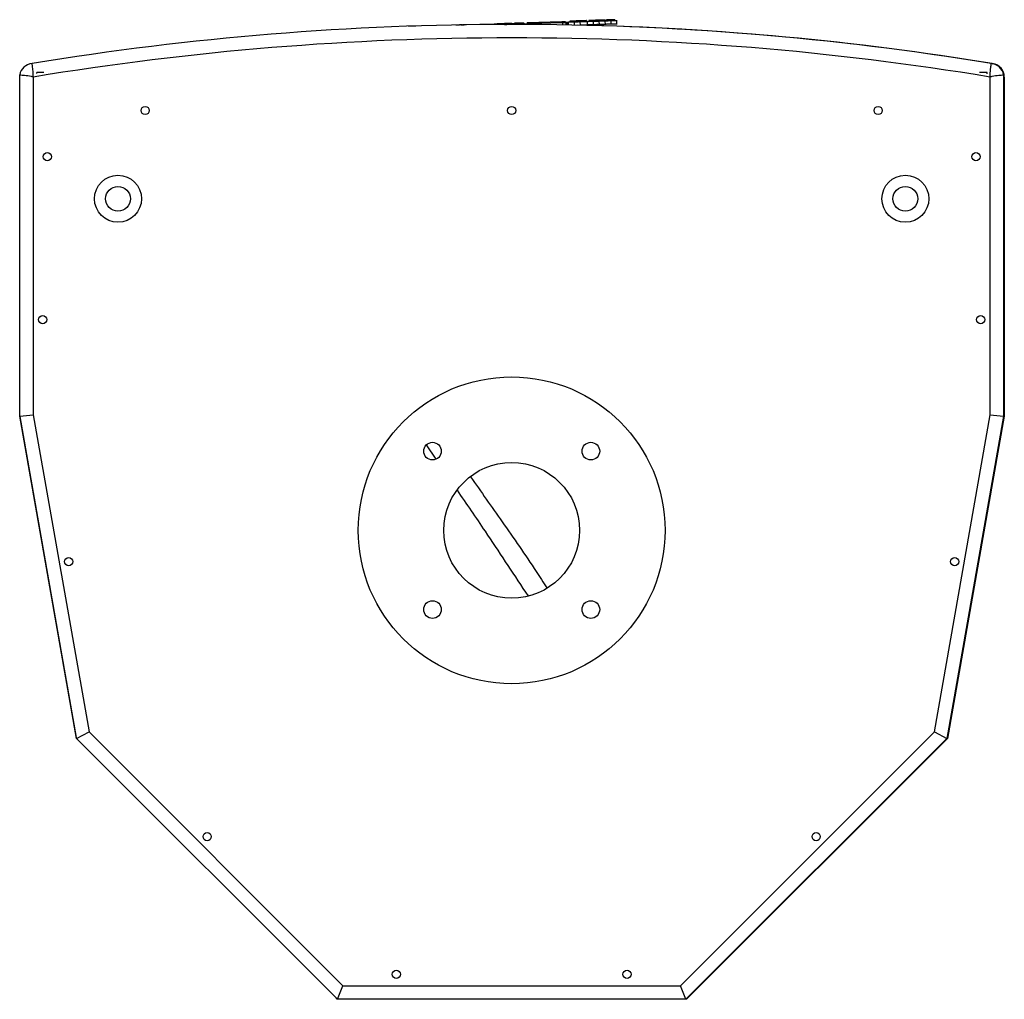
# Model space of a CAD drawing. Units: millimetres. Extents: x -592 to 1693, y -1567 to 754.
# Drawn here: x 11 to 373, y -1567 to -1206 of the extents above; entities that cross this region are included whole.
import ezdxf

# ---------------------------------------------------------------- set-up
doc = ezdxf.new("R2010")
doc.units = ezdxf.units.MM

msp = doc.modelspace()

# ---------------------------------------------------------------- linework, layer by layer
at = {"color": 7, "linetype": 'Continuous', "lineweight": 25}
for p, q in [((175.07, -1207.71), (185.57, -1207.37)), ((185.57, -1207.37), (186.71, -1207.33)), ((185.57, -1207.37), (185.58, -1207.77)), ((186.71, -1207.33), (189.2, -1207.25)), ((186.71, -1207.33), (186.72, -1207.73)), ((189.2, -1207.25), (189.21, -1207.65)), ((189.41, -1207.64), (189.41, -1207.64)), ((190.43, -1207.21), (190.45, -1207.6)), ((191.41, -1207.17), (191.43, -1207.57)), ((192.09, -1207.15), (192.1, -1207.55)), ((192.32, -1207.14), (192.34, -1207.54)), ((192.65, -1207.13), (192.66, -1207.53)), ((192.93, -1207.12), (192.94, -1207.52)), ((193.01, -1207.52), (193.01, -1207.64)), ((193.74, -1207.1), (193.76, -1207.5)), ((195, -1207.05), (195.02, -1207.45)), ((196.57, -1207), (196.59, -1207.4)), ((197.71, -1206.97), (210.53, -1206.54)), ((197.71, -1206.97), (197.72, -1207.36)), ((197.71, -1206.97), (197.72, -1207.36)), ((197.89, -1207.36), (210.71, -1206.94)), ((210.53, -1206.54), (210.54, -1206.94)), ((211.34, -1206.52), (211.35, -1206.92)), ((211.67, -1206.5), (211.68, -1206.9)), ((212.85, -1206.87), (212.47, -1206.88)), ((212.5, -1207.83), (212.47, -1206.88)), ((212.85, -1206.87), (212.88, -1207.84)), ((213.44, -1206.45), (213.45, -1206.85)), ((214.98, -1206.4), (215, -1206.79)), ((216.53, -1206.34), (216.54, -1206.74)), ((219.82, -1206.64), (217.19, -1206.72)), ((217.19, -1206.72), (217.23, -1207.92)), ((218.02, -1206.3), (218.03, -1206.69)), ((219.56, -1206.24), (219.58, -1206.64)), ((219.82, -1206.64), (219.86, -1207.84)), ((220.4, -1206.22), (220.42, -1206.62)), ((221.95, -1206.17), (221.96, -1206.56)), ((221.99, -1206.56), (222.03, -1207.76)), ((223.5, -1206.11), (223.51, -1206.51)), ((226.37, -1206.42), (224.16, -1206.49)), ((224.16, -1206.49), (224.2, -1207.69)), ((226.41, -1207.62), (224.2, -1207.69)), ((224.98, -1206.07), (225, -1206.46)), ((226.37, -1206.42), (226.41, -1207.62)), ((226.53, -1206.01), (226.54, -1206.41)), ((226.96, -1206), (226.97, -1206.4)), ((228.5, -1205.95), (228.52, -1206.35)), ((228.54, -1206.35), (228.58, -1207.55)), ((230.05, -1205.9), (230.06, -1206.3)), ((230.76, -1207.63), (230.71, -1206.13)), ((156.71, -1208.22), (153.88, -1208.31)), ((171.46, -1207.83), (171.72, -1207.82)), ((172.84, -1207.79), (172.84, -1207.81)), ((173.67, -1207.8), (172.84, -1207.81)), ((173.25, -1207.77), (173.25, -1207.8)), ((173.51, -1207.76), (173.81, -1207.75)), ((173.95, -1207.75), (173.95, -1207.79)), ((175.42, -1207.77), (173.95, -1207.79)), ((219.86, -1207.84), (217.23, -1207.92)), ((368.96, -1222.05), (369.29, -1222.11)), ((17.16, -1225.76), (17.16, -1225.35)), ((19.69, -1225.35), (17.16, -1225.35)), ((367.16, -1225.35), (364.37, -1225.35)), ((367.16, -1225.8), (367.16, -1225.35)), ((10.83, -1351.91), (10.83, -1226.22)), ((15.78, -1226.99), (15.78, -1351.47)), ((368.28, -1351.47), (368.28, -1226.99)), ((373.23, -1226.22), (373.23, -1351.91)), ((373.48, -1227.04), (373.48, -1351.91)), ((373.28, -1269.85), (373.23, -1269.85)), ((373.28, -1351.93), (373.28, -1269.85)), ((10.82, -1351.97), (10.84, -1351.97)), ((10.82, -1351.97), (31.67, -1470.2)), ((10.83, -1351.91), (15.78, -1351.47)), ((31.76, -1470.57), (10.83, -1351.91)), ((15.78, -1351.47), (36.36, -1468.18)), ((347.71, -1468.18), (368.28, -1351.47)), ((373.23, -1351.91), (352.31, -1470.57)), ((373.28, -1351.93), (352.43, -1470.17)), ((373.48, -1351.91), (352.56, -1470.57)), ((368.28, -1351.47), (373.23, -1351.91)), ((373.28, -1351.93), (373.23, -1351.92)), ((31.76, -1470.57), (36.36, -1468.18)), ((36.36, -1468.18), (129.89, -1561.7)), ((254.18, -1561.7), (347.71, -1468.18)), ((347.71, -1468.18), (352.31, -1470.57)), ((31.67, -1470.2), (31.69, -1470.2)), ((31.7, -1470.23), (31.67, -1470.2)), ((127.84, -1566.65), (31.76, -1470.57)), ((352.31, -1470.57), (256.23, -1566.65)), ((352.56, -1470.57), (256.48, -1566.65)), ((352.37, -1470.23), (352.43, -1470.17)), ((352.43, -1470.17), (352.38, -1470.16)), ((127.84, -1566.65), (129.89, -1561.7)), ((129.89, -1561.7), (254.18, -1561.7)), ((256.23, -1566.65), (254.18, -1561.7)), ((127.53, -1566.45), (127.56, -1566.38)), ((127.53, -1566.45), (127.64, -1566.45)), ((256.23, -1566.65), (127.84, -1566.65)), ((256.48, -1566.65), (256.23, -1566.65)), ((256.58, -1566.45), (256.43, -1566.45)), ((256.58, -1566.45), (256.54, -1566.34))]:
    msp.add_line(p, q, dxfattribs=at)
at = {"color": 8, "linetype": 'Continuous', "lineweight": 25}
for p, q in [((190.88, -1207.59), (190.88, -1207.64)), ((192.05, -1207.55), (192.05, -1207.64)), ((193.44, -1207.51), (193.45, -1207.64)), ((194.87, -1207.46), (194.88, -1207.64)), ((197.89, -1207.36), (197.9, -1207.65)), ((210.71, -1206.94), (210.74, -1207.8)), ((211.96, -1206.89), (211.99, -1207.82)), ((215.02, -1206.79), (215.06, -1207.88)), ((171.72, -1207.82), (171.72, -1207.83)), ((172.51, -1207.8), (172.51, -1207.81)), ((173.51, -1207.76), (173.51, -1207.79)), ((174.28, -1207.74), (174.28, -1207.78)), ((175.07, -1207.71), (175.07, -1207.77)), ((164.2, -1367.69), (160.62, -1362.44))]:
    msp.add_line(p, q, dxfattribs=at)
at = {"color": 7, "linetype": 'Continuous', "lineweight": 25}
for centre, radius in [((57.03, -1239.35), 1.5), ((192.03, -1239.35), 1.5), ((327.03, -1239.35), 1.5), ((21.03, -1256.36), 1.5), ((363.03, -1256.36), 1.5), ((47.03, -1271.85), 8.65), ((337.03, -1271.85), 8.65), ((47.03, -1271.85), 4.55), ((337.03, -1271.85), 4.55), ((19.28, -1316.36), 1.5), ((364.78, -1316.36), 1.5), ((192.03, -1393.95), 56.5), ((162.87, -1364.78), 3.25), ((221.2, -1364.78), 3.25), ((192.03, -1393.95), 25), ((28.86, -1405.48), 1.5), ((355.21, -1405.48), 1.5), ((162.87, -1423.12), 3.25), ((221.2, -1423.12), 3.25), ((79.87, -1506.74), 1.5), ((304.19, -1506.74), 1.5), ((149.55, -1557.45), 1.5), ((234.52, -1557.45), 1.5)]:
    msp.add_circle(centre, radius, dxfattribs=at)
for centre, radius, start, end in [((192.03, -2297.34), 1089.7, 80.67003, 99.32993), ((192.28, -2297.34), 1089.7, 80.66919, 88.7337), ((192.03, -2297.34), 1084.75, 80.64976, 99.34993), ((15.77, -1227.04), 5, 94.5511, 170.5559), ((368.3, -1227.04), 5, 9.45, 85.5123), ((368.48, -1227.04), 5, 0, 80.6692), ((15.77, -1227.04), 0.05, 49.9502, 69.1829), ((368.3, -1227.04), 0.05, 110.9208, 130.7489)]:
    msp.add_arc(centre, radius, start, end, dxfattribs=at)
for points, knots in [([(189.2, -1207.25), (189.44, -1207.24), (189.86, -1207.22), (190.26, -1207.21), (190.43, -1207.21)], [0, 0, 0, 0, 0.563309, 1, 1, 1, 1]), ([(189.41, -1207.64), (189.69, -1207.63), (190.2, -1207.61), (190.67, -1207.6), (190.88, -1207.59)], [0, 0, 0, 0, 0.558843, 1, 1, 1, 1]), ([(190.43, -1207.21), (190.63, -1207.2), (190.99, -1207.19), (191.28, -1207.18), (191.41, -1207.17)], [0, 0, 0, 0, 0.563299, 1, 1, 1, 1]), ([(190.88, -1207.59), (191.12, -1207.58), (191.54, -1207.57), (191.89, -1207.56), (192.05, -1207.55)], [0, 0, 0, 0, 0.556718, 1, 1, 1, 1]), ([(191.41, -1207.17), (191.56, -1207.17), (191.83, -1207.16), (192.01, -1207.15), (192.09, -1207.15)], [0, 0, 0, 0, 0.556347, 1, 1, 1, 1]), ([(192.05, -1207.55), (192.28, -1207.54), (192.69, -1207.53), (192.91, -1207.52), (193.01, -1207.52)], [0, 0, 0, 0, 0.549382, 1, 1, 1, 1]), ([(192.93, -1207.12), (193.05, -1207.12), (193.25, -1207.11), (193.6, -1207.1), (193.74, -1207.1)], [0, 0, 0, 0, 0.565811, 1, 1, 1, 1]), ([(193.01, -1207.52), (193.08, -1207.52), (193.22, -1207.51), (193.37, -1207.51), (193.44, -1207.51)], [0, 0, 0, 0, 0.562198, 1, 1, 1, 1]), ([(193.44, -1207.51), (193.67, -1207.5), (194.08, -1207.48), (194.63, -1207.47), (194.87, -1207.46)], [0, 0, 0, 0, 0.5593683, 1, 1, 1, 1]), ([(193.74, -1207.1), (193.95, -1207.09), (194.31, -1207.08), (194.79, -1207.06), (195, -1207.05)], [0, 0, 0, 0, 0.565713, 1, 1, 1, 1]), ([(194.87, -1207.46), (195.15, -1207.45), (195.69, -1207.43), (196.72, -1207.4), (197.45, -1207.37), (197.89, -1207.36)], [0, 0, 0, 0, 0.298474, 0.582059, 1, 1, 1, 1]), ([(195, -1207.05), (195.29, -1207.04), (195.78, -1207.03), (196.34, -1207.01), (196.57, -1207)], [0, 0, 0, 0, 0.5779936, 1, 1, 1, 1]), ([(210.53, -1206.54), (210.7, -1206.54), (211.01, -1206.53), (211.24, -1206.52), (211.34, -1206.52)], [0, 0, 0, 0, 0.568939, 1, 1, 1, 1]), ([(210.71, -1206.94), (210.97, -1206.93), (211.44, -1206.91), (211.8, -1206.9), (211.96, -1206.89)], [0, 0, 0, 0, 0.562799, 1, 1, 1, 1]), ([(211.34, -1206.52), (211.44, -1206.51), (211.63, -1206.51), (211.66, -1206.5), (211.67, -1206.5)], [0, 0, 0, 0, 0.555961, 1, 1, 1, 1]), ([(212.47, -1206.88), (212.45, -1206.88), (212.41, -1206.88), (212.11, -1206.89), (211.96, -1206.89)], [0, 0, 0, 0, 0.472761, 1, 1, 1, 1]), ([(215.02, -1206.79), (214.71, -1206.8), (214.1, -1206.82), (213.39, -1206.85), (212.94, -1206.86), (212.88, -1206.86), (212.85, -1206.87)], [0, 0, 0, 0, 0.28622, 0.560594, 0.776434, 1, 1, 1, 1]), ([(214.98, -1206.4), (214.76, -1206.4), (214.31, -1206.42), (213.81, -1206.43), (213.49, -1206.44), (213.46, -1206.45), (213.44, -1206.45)], [0, 0, 0, 0, 0.301472, 0.580633, 0.790206, 1, 1, 1, 1]), ([(216.53, -1206.34), (216.5, -1206.35), (216.44, -1206.35), (216.02, -1206.36), (215.52, -1206.38), (215.17, -1206.39), (214.98, -1206.4)], [0, 0, 0, 0, 0.265465, 0.535337, 0.760269, 1, 1, 1, 1]), ([(217.19, -1206.72), (217.14, -1206.72), (217.05, -1206.73), (216.45, -1206.75), (215.75, -1206.77), (215.27, -1206.79), (215.02, -1206.79)], [0, 0, 0, 0, 0.281889, 0.554949, 0.772969, 1, 1, 1, 1]), ([(218.02, -1206.3), (217.79, -1206.3), (217.35, -1206.32), (216.84, -1206.33), (216.53, -1206.34), (216.49, -1206.35), (216.47, -1206.35)], [0, 0, 0, 0, 0.301444, 0.580594, 0.790148, 1, 1, 1, 1]), ([(219.56, -1206.24), (219.53, -1206.25), (219.47, -1206.25), (219.05, -1206.26), (218.55, -1206.28), (218.2, -1206.29), (218.02, -1206.3)], [0, 0, 0, 0, 0.265494, 0.535364, 0.760289, 1, 1, 1, 1]), ([(221.99, -1206.56), (221.67, -1206.57), (221.06, -1206.59), (220.34, -1206.62), (219.89, -1206.63), (219.84, -1206.63), (219.82, -1206.64)], [0, 0, 0, 0, 0.2860563, 0.5602528, 0.7761229, 1, 1, 1, 1]), ([(221.95, -1206.17), (221.72, -1206.17), (221.28, -1206.19), (220.78, -1206.2), (220.46, -1206.21), (220.42, -1206.22), (220.4, -1206.22)], [0, 0, 0, 0, 0.301492, 0.580649, 0.790188, 1, 1, 1, 1]), ([(223.5, -1206.11), (223.47, -1206.12), (223.4, -1206.12), (222.98, -1206.13), (222.48, -1206.15), (222.13, -1206.16), (221.95, -1206.17)], [0, 0, 0, 0, 0.265462, 0.535353, 0.7603, 1, 1, 1, 1]), ([(224.16, -1206.49), (224.12, -1206.49), (224.03, -1206.5), (223.42, -1206.52), (222.72, -1206.54), (222.24, -1206.56), (221.99, -1206.56)], [0, 0, 0, 0, 0.282238, 0.555245, 0.773109, 1, 1, 1, 1]), ([(224.98, -1206.07), (224.75, -1206.07), (224.31, -1206.09), (223.81, -1206.1), (223.49, -1206.11), (223.46, -1206.12), (223.44, -1206.12)], [0, 0, 0, 0, 0.301464, 0.580637, 0.790183, 1, 1, 1, 1]), ([(226.53, -1206.01), (226.5, -1206.02), (226.43, -1206.02), (226.01, -1206.03), (225.52, -1206.05), (225.16, -1206.06), (224.98, -1206.07)], [0, 0, 0, 0, 0.265454, 0.535328, 0.76027, 1, 1, 1, 1]), ([(228.54, -1206.35), (228.23, -1206.36), (227.61, -1206.38), (226.89, -1206.4), (226.44, -1206.42), (226.39, -1206.42), (226.37, -1206.42)], [0, 0, 0, 0, 0.285851, 0.559873, 0.775791, 1, 1, 1, 1]), ([(228.58, -1207.55), (228.26, -1207.56), (227.64, -1207.58), (226.93, -1207.6), (226.47, -1207.62), (226.43, -1207.62), (226.41, -1207.62)], [0, 0, 0, 0, 0.285855, 0.559876, 0.77579, 1, 1, 1, 1]), ([(228.5, -1205.95), (228.28, -1205.96), (227.84, -1205.97), (227.33, -1205.99), (227.02, -1206), (226.98, -1206), (226.96, -1206)], [0, 0, 0, 0, 0.301473, 0.580634, 0.790205, 1, 1, 1, 1]), ([(230.05, -1205.9), (230.02, -1205.9), (229.96, -1205.9), (229.54, -1205.91), (229.04, -1205.93), (228.69, -1205.94), (228.5, -1205.95)], [0, 0, 0, 0, 0.265473, 0.535358, 0.760292, 1, 1, 1, 1]), ([(230.71, -1206.28), (230.7, -1206.28), (230.69, -1206.28), (230.54, -1206.28), (230.33, -1206.29), (229.96, -1206.3), (229.37, -1206.32), (228.82, -1206.34), (228.54, -1206.35)], [0, 0, 0, 0, 0.126294, 0.251909, 0.3753, 0.497523, 0.743447, 1, 1, 1, 1]), ([(230.75, -1207.48), (230.74, -1207.48), (230.72, -1207.48), (230.58, -1207.48), (230.37, -1207.49), (230, -1207.5), (229.41, -1207.52), (228.86, -1207.54), (228.58, -1207.55)], [0, 0, 0, 0, 0.126294, 0.251911, 0.375302, 0.497526, 0.74345, 1, 1, 1, 1]), ([(171.72, -1207.82), (171.89, -1207.82), (172.18, -1207.81), (172.41, -1207.8), (172.51, -1207.8)], [0, 0, 0, 0, 0.561185, 1, 1, 1, 1]), ([(172.51, -1207.8), (172.61, -1207.79), (172.8, -1207.79), (172.83, -1207.79), (172.84, -1207.79)], [0, 0, 0, 0, 0.555987, 1, 1, 1, 1]), ([(173.25, -1207.77), (173.27, -1207.77), (173.29, -1207.77), (173.44, -1207.77), (173.51, -1207.76)], [0, 0, 0, 0, 0.569349, 1, 1, 1, 1]), ([(173.95, -1207.75), (173.97, -1207.75), (174, -1207.75), (174.19, -1207.74), (174.28, -1207.74)], [0, 0, 0, 0, 0.5611593, 1, 1, 1, 1]), ([(174.28, -1207.74), (174.41, -1207.73), (174.64, -1207.73), (174.94, -1207.72), (175.07, -1207.71)], [0, 0, 0, 0, 0.5558211, 1, 1, 1, 1]), ([(222.03, -1207.76), (221.71, -1207.77), (221.1, -1207.79), (220.38, -1207.82), (219.93, -1207.83), (219.88, -1207.83), (219.86, -1207.84)], [0, 0, 0, 0, 0.2860597, 0.5602549, 0.776124, 1, 1, 1, 1]), ([(224.2, -1207.69), (224.16, -1207.69), (224.07, -1207.7), (223.46, -1207.72), (222.76, -1207.74), (222.28, -1207.76), (222.03, -1207.76)], [0, 0, 0, 0, 0.282237, 0.555245, 0.773109, 1, 1, 1, 1]), ([(15.8, -1227), (15.8, -1226.72), (15.82, -1225.06), (15.57, -1223.42), (15.37, -1222.05)], [0, 0, 0, 0, 0.164689, 1, 1, 1, 1]), ([(368.27, -1227), (368.27, -1226.99), (368.25, -1226.92), (368.24, -1226.62), (368.3, -1225.46), (368.48, -1223.88), (368.64, -1222.53), (368.69, -1222.05)], [0, 0, 0, 0, 0.008362, 0.041827, 0.17555, 0.710114, 1, 1, 1, 1]), ([(10.83, -1226.22), (11.4, -1226.27), (12.79, -1226.39), (14.39, -1226.56), (15.45, -1226.81), (15.72, -1226.92), (15.77, -1226.98), (15.78, -1226.99)], [0, 0, 0, 0, 0.342098, 0.83647, 0.960474, 0.991719, 1, 1, 1, 1]), ([(368.28, -1226.99), (368.29, -1226.98), (368.35, -1226.92), (368.61, -1226.81), (369.67, -1226.56), (371.27, -1226.39), (372.66, -1226.27), (373.23, -1226.22)], [0, 0, 0, 0, 0.00827, 0.039417, 0.16305, 0.655923, 1, 1, 1, 1])]:
    msp.add_open_spline(points, degree=3, knots=knots, dxfattribs=at)
at = {"color": 8, "linetype": 'Continuous', "lineweight": 25}
for points, knots in [([(176.82, -1374.22), (180.74, -1379.73), (188.96, -1391.29), (198.33, -1404.89), (203.71, -1413.11), (205.02, -1415.11)], [0, 0, 0, 0, 0.40756, 0.855789, 1, 1, 1, 1]), ([(198.18, -1418.09), (197.87, -1417.64), (192.54, -1409.69), (184, -1396.6), (175.49, -1384.21), (172.04, -1379.19)], [0, 0, 0, 0, 0.034869, 0.608668, 1, 1, 1, 1])]:
    msp.add_open_spline(points, degree=3, knots=knots, dxfattribs=at)

doc.saveas('drawing.dxf')
